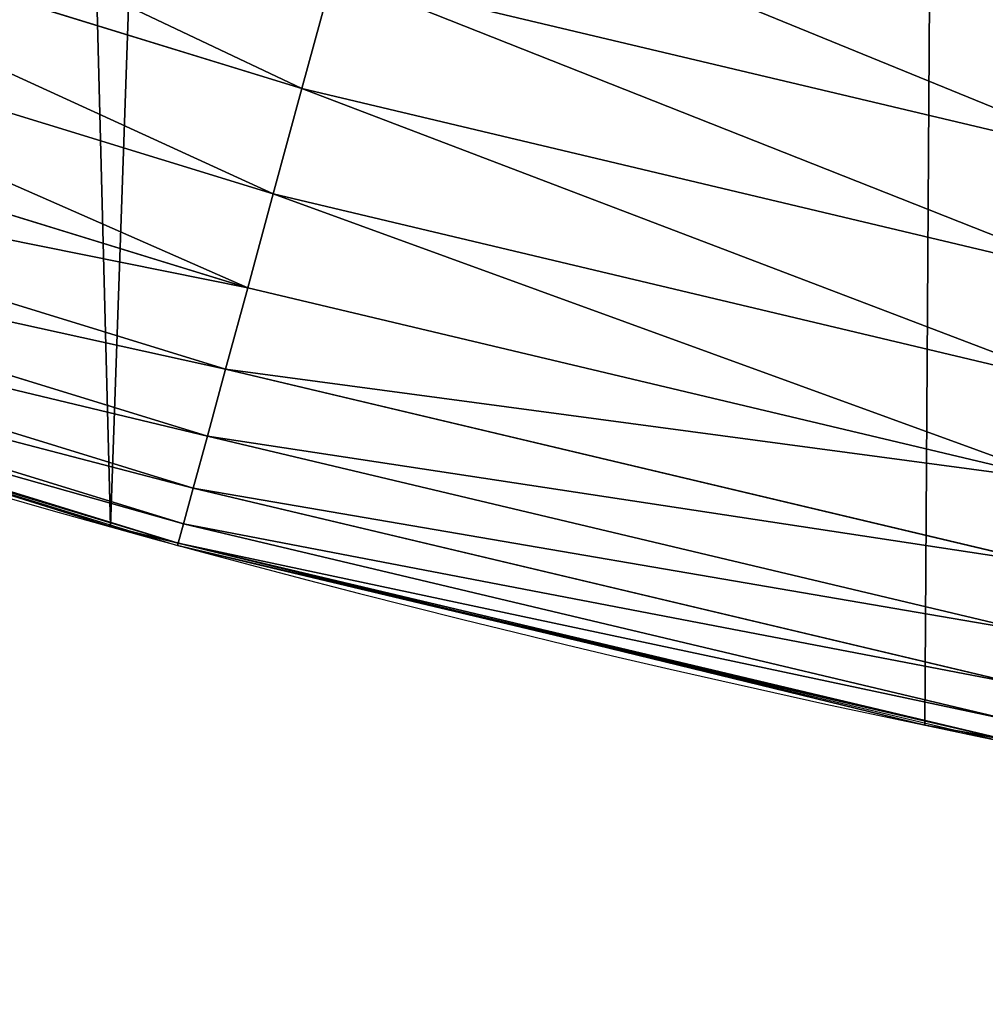
# Model space of a CAD drawing. Extents: x 2187 to 3984, y -10 to 639.
# Drawn here: x 3691 to 3708, y 0 to 17 of the extents above; entities that cross this region are included whole.
import ezdxf

# ---------------------------------------------------------------- set-up
doc = ezdxf.new("R2010")
doc.units = 0
doc.header["$LTSCALE"] = 25.4
doc.layers.get('0').update_dxf_attribs({"color": 13, "linetype": 'CONTINUOUS'})

msp = doc.modelspace()

# ---------------------------------------------------------------- linework, layer by layer
at = {"color": 0}
for p, q in [((3682.432560062684, 20.35963058592378, 456.7131993704971), (3696.285337717434, 16.09694858610372, 456.7131993704971)), ((3682.432560062684, 20.35963058592378, 456.7131993704971), (3696.285337717434, 16.09694858610372, 456.7131993704971)), ((3681.809030370972, 18.54659199366608, 455.2105612284469), (3695.781721448006, 14.24701105563716, 455.2105612284469)), ((3681.809030370972, 18.54659199366608, 455.2105612284469), (3695.781721448006, 14.24701105563716, 455.2105612284469)), ((3696.285337717434, 16.09694858610372, 456.7131993704971), (3696.834875909969, 18.1155714712426, 457.9612932452021)), ((3696.285337717434, 16.09694858610372, 456.7131993704971), (3696.834875909969, 18.1155714712426, 457.9612932452021)), ((3696.834875909969, 18.1155714712426, 457.9612932452021), (3710.803585589219, 14.79965069881546, 457.9612932452021)), ((3696.834875909969, 18.1155714712426, 457.9612932452021), (3710.803585589219, 14.79965069881546, 457.9612932452021)), ((3681.252380143537, 16.92801895993935, 453.4775339047579), (3695.332122792727, 12.59549684425922, 453.4775339047579)), ((3681.252380143537, 16.92801895993935, 453.4775339047579), (3695.332122792727, 12.59549684425922, 453.4775339047579)), ((3695.781721448006, 14.24701105563716, 455.2105612284469), (3696.285337717434, 16.09694858610372, 456.7131993704971)), ((3695.781721448006, 14.24701105563716, 455.2105612284469), (3696.285337717434, 16.09694858610372, 456.7131993704971)), ((3696.285337717434, 16.09694858610372, 456.7131993704971), (3710.387248253559, 12.74940832280287, 456.7131993704971)), ((3696.285337717434, 16.09694858610372, 456.7131993704971), (3710.387248253559, 12.74940832280287, 456.7131993704971)), ((3680.771557598564, 15.52993023753904, 451.5419760184574), (3694.943769103119, 11.16895423808736, 451.5419760184574)), ((3680.771557598564, 15.52993023753904, 451.5419760184574), (3694.943769103119, 11.16895423808736, 451.5419760184574)), ((3680.374292015287, 14.3748002678926, 449.4350018913004), (3694.622903210635, 9.990315078093218, 449.4350018913004)), ((3680.374292015287, 14.3748002678926, 449.4350018913004), (3694.622903210635, 9.990315078093218, 449.4350018913004)), ((3695.332122792727, 12.59549684425922, 453.4775339047579), (3695.781721448006, 14.24701105563716, 455.2105612284469)), ((3695.332122792727, 12.59549684425922, 453.4775339047579), (3695.781721448006, 14.24701105563716, 455.2105612284469)), ((3695.781721448006, 14.24701105563716, 455.2105612284469), (3710.005701968595, 10.87049357064147, 455.2105612284469)), ((3695.781721448006, 14.24701105563716, 455.2105612284469), (3710.005701968595, 10.87049357064147, 455.2105612284469)), ((3680.0669694849, 13.48119790177024, 447.1904813813707), (3694.374683072408, 9.078526128060389, 447.1904813813707)), ((3680.0669694849, 13.48119790177024, 447.1904813813707), (3694.374683072408, 9.078526128060389, 447.1904813813707)), ((3679.854530253399, 12.86348790280503, 444.8444954211096), (3694.203098856496, 8.448244503108079, 444.8444954211096)), ((3679.854530253399, 12.86348790280503, 444.8444954211096), (3694.203098856496, 8.448244503108079, 444.8444954211096)), ((3679.740389306536, 12.53160003223261, 442.4347560120629), (3694.110908799453, 8.109602054844478, 442.4347560120629)), ((3679.740389306536, 12.53160003223261, 442.4347560120629), (3694.110908799453, 8.109602054844478, 442.4347560120629)), ((3694.943769103119, 11.16895423808736, 451.5419760184574), (3695.332122792727, 12.59549684425922, 453.4775339047579)), ((3694.943769103119, 11.16895423808736, 451.5419760184574), (3695.332122792727, 12.59549684425922, 453.4775339047579)), ((3695.332122792727, 12.59549684425922, 453.4775339047579), (3709.665080135943, 9.19311021900923, 453.4775339047579)), ((3695.332122792727, 12.59549684425922, 453.4775339047579), (3709.665080135943, 9.19311021900923, 453.4775339047579)), ((3694.622903210635, 9.990315078093218, 449.4350018913004), (3694.943769103119, 11.16895423808736, 451.5419760184574)), ((3694.622903210635, 9.990315078093218, 449.4350018913004), (3694.943769103119, 11.16895423808736, 451.5419760184574)), ((3694.943769103119, 11.16895423808736, 451.5419760184574), (3709.370858291818, 7.744222403512063, 451.5419760184574)), ((3694.943769103119, 11.16895423808736, 451.5419760184574), (3709.370858291818, 7.744222403512063, 451.5419760184574)), ((3687.283636688454, 10.16540253663582, 440), (3692.918232477782, 8.402685605211238, 440)), ((3687.283636688454, 10.16540253663582, 440), (3693.369639243321, 8.292659453042866, 440)), ((3694.374683072408, 9.078526128060389, 447.1904813813707), (3694.622903210635, 9.990315078093218, 449.4350018913004)), ((3694.374683072408, 9.078526128060389, 447.1904813813707), (3694.622903210635, 9.990315078093218, 449.4350018913004)), ((3694.622903210635, 9.990315078093218, 449.4350018913004), (3709.127766087132, 6.54712116700208, 449.4350018913004)), ((3694.622903210635, 9.990315078093218, 449.4350018913004), (3709.127766087132, 6.54712116700208, 449.4350018913004)), ((3694.203098856496, 8.448244503108079, 444.8444954211096), (3694.374683072408, 9.078526128060389, 447.1904813813707)), ((3694.203098856496, 8.448244503108079, 444.8444954211096), (3694.374683072408, 9.078526128060389, 447.1904813813707)), ((3694.374683072408, 9.078526128060389, 447.1904813813707), (3708.939711257806, 5.621050053323642, 447.1904813813707)), ((3694.374683072408, 9.078526128060389, 447.1904813813707), (3708.939711257806, 5.621050053323642, 447.1904813813707)), ((3692.918232477782, 8.402685605211238), (3692.918232477782, 8.402685605211238, 440)), ((3692.918232477782, 8.402685605211238, 440), (3693.369639243321, 8.292659453042866, 440)), ((3692.918232477782, 8.402685605211238), (3692.918232477782, 8.402685605211238, 440)), ((3694.110908799453, 8.109602054844478, 442.4347560120629), (3694.203098856496, 8.448244503108079, 444.8444954211096)), ((3694.110908799453, 8.109602054844478, 442.4347560120629), (3694.203098856496, 8.448244503108079, 444.8444954211096)), ((3694.203098856496, 8.448244503108079, 444.8444954211096), (3708.809716807442, 4.980895765064437, 444.8444954211096)), ((3694.203098856496, 8.448244503108079, 444.8444954211096), (3708.809716807442, 4.980895765064437, 444.8444954211096)), ((3693.369639243321, 8.292659453042866, 440), (3701.443581957247, 6.324711877907389, 440)), ((3693.369639243321, 8.292659453042866, 440), (3694.09959486733, 8.06804250063938, 440)), ((3694.09959486733, 8.06804250063938, 440), (3694.110908799453, 8.109602054844478, 442.4347560120629)), ((3694.09959486733, 8.06804250063938, 440), (3694.110908799453, 8.109602054844478, 442.4347560120629)), ((3694.09959486733, 8.06804250063938, 440), (3701.443581957247, 6.324711877907389, 440)), ((3694.110908799453, 8.109602054844478, 442.4347560120629), (3708.739872412192, 4.636948858062706, 442.4347560120629)), ((3694.110908799453, 8.109602054844478, 442.4347560120629), (3708.739872412192, 4.636948858062706, 442.4347560120629)), ((3701.443581957247, 6.324711877907389, 440), (3707.230146596731, 4.914291188273611, 440)), ((3701.443581957247, 6.324711877907389, 440), (3707.83721289216, 4.806978736112202, 440)), ((3707.230146596731, 4.914291188273611), (3707.230146596731, 4.914291188273611, 440)), ((3707.230146596731, 4.914291188273611, 440), (3707.83721289216, 4.806978736112202, 440)), ((3707.230146596731, 4.914291188273611), (3707.230146596731, 4.914291188273611, 440)), ((3707.83721289216, 4.806978736112202, 440), (3715.893403699542, 3.382868062977695, 440)), ((3707.83721289216, 4.806978736112202, 440), (3708.731300828962, 4.59473831948859, 440))]:
    msp.add_line(p, q, dxfattribs=at)
at = {"color": 32}
msp.add_arc((3754.464681371949, 229.8075807831887), 229.8001152746743, 239.771179569038, 59.77117956903879, dxfattribs=at)
msp.add_arc((3754.464681371949, 229.8075807831887), 229.8001152746743, 239.771179569038, 59.77117956903879, dxfattribs=at)
msp.add_arc((3754.464681371949, 229.8075807831887), 229.8001152746743, 239.771179569038, 59.77117956903879, dxfattribs=at)
msp.add_arc((3754.464681371949, 229.8075807831887), 229.8001152746743, 239.771179569038, 59.77117956903879, dxfattribs=at)
msp.add_arc((3754.464681371949, 229.8075807831887), 229.8001152746743, 239.771179569038, 59.77117956903879, dxfattribs=at)
msp.add_arc((3754.464681371949, 229.8075807831887), 229.8001152746743, 239.771179569038, 59.77117956903879, dxfattribs=at)
msp.add_arc((3754.464681371949, 229.8075807831887), 229.8001152746743, 239.771179569038, 59.77117956903879, dxfattribs=at)
msp.add_arc((3754.464681371949, 229.8075807831887), 229.8001152746743, 239.771179569038, 59.77117956903879, dxfattribs=at)
msp.add_arc((3754.464681371949, 229.8075807831887), 229.8001152746743, 239.771179569038, 59.77117956903879, dxfattribs=at)
msp.add_arc((3754.464681371949, 229.8075807831887), 229.8001152746743, 239.771179569038, 59.77117956903879, dxfattribs=at)
msp.add_arc((3754.464681371949, 229.8075807831887), 229.8001152746743, 239.771179569038, 59.77117956903879, dxfattribs=at)
msp.add_arc((3754.464681371949, 229.8075807831887), 229.8001152746743, 239.771179569038, 59.77117956903879, dxfattribs=at)
msp.add_arc((3754.464681371949, 229.8075807831887), 229.8001152746743, 239.771179569038, 59.77117956903879, dxfattribs=at)
msp.add_arc((3754.464681371949, 229.8075807831887), 229.8001152746743, 239.771179569038, 59.77117956903879, dxfattribs=at)
msp.add_arc((3754.464681371949, 229.8075807831887), 229.8001152746743, 239.771179569038, 59.77117956903879, dxfattribs=at)
msp.add_arc((3754.464681371949, 229.8075807831887), 229.8001152746743, 239.771179569038, 59.77117956903879, dxfattribs=at)
msp.add_arc((3754.464681371949, 229.8075807831887), 229.8001152746743, 239.771179569038, 59.77117956903879, dxfattribs=at)
msp.add_arc((3754.464681371949, 229.8075807831887), 229.8001152746743, 239.771179569038, 59.77117956903879, dxfattribs=at)
msp.add_arc((3754.464681371949, 229.8075807831887), 229.8001152746743, 239.771179569038, 59.77117956903879, dxfattribs=at)
msp.add_arc((3754.464681371949, 229.8075807831887), 229.8001152746743, 239.771179569038, 59.77117956903879, dxfattribs=at)
msp.add_arc((3754.464681371949, 229.8075807831887), 229.8001152746743, 239.771179569038, 59.77117956903879, dxfattribs=at)
msp.add_arc((3754.464681371949, 229.8075807831887), 229.8001152746743, 239.771179569038, 59.77117956903879, dxfattribs=at)
msp.add_arc((3754.464681371949, 229.8075807831887), 229.8001152746743, 239.771179569038, 59.77117956903879, dxfattribs=at)
msp.add_arc((3754.464681371949, 229.8075807831887), 229.8001152746743, 239.771179569038, 59.77117956903879, dxfattribs=at)
msp.add_arc((3754.464681371949, 229.8075807831887), 229.8001152746743, 239.771179569038, 59.77117956903879, dxfattribs=at)
msp.add_arc((3754.464681371949, 229.8075807831887), 229.8001152746743, 239.771179569038, 59.77117956903879, dxfattribs=at)
msp.add_arc((3754.464681371949, 229.8075807831887), 229.8001152746743, 239.771179569038, 59.77117956903879, dxfattribs=at)
msp.add_arc((3754.464681371949, 229.8075807831887), 229.8001152746743, 239.771179569038, 59.77117956903879, dxfattribs=at)
msp.add_arc((3754.464681371949, 229.8075807831887), 229.8001152746743, 239.771179569038, 59.77117956903879, dxfattribs=at)
msp.add_arc((3754.464681371949, 229.8075807831887), 229.8001152746743, 239.771179569038, 59.77117956903879, dxfattribs=at)
msp.add_arc((3754.464681371949, 229.8075807831887), 229.8001152746743, 239.771179569038, 59.77117956903879, dxfattribs=at)
msp.add_arc((3754.464681371949, 229.8075807831887), 229.8001152746743, 239.771179569038, 59.77117956903879, dxfattribs=at)
msp.add_arc((3754.464681371949, 229.8075807831887), 229.8001152746743, 239.771179569038, 59.77117956903879, dxfattribs=at)
msp.add_arc((3754.464681371949, 229.8075807831887), 229.8001152746743, 239.771179569038, 59.77117956903879, dxfattribs=at)
msp.add_arc((3754.464681371949, 229.8075807831887), 229.8001152746743, 239.771179569038, 59.77117956903879, dxfattribs=at)
msp.add_arc((3754.464681371949, 229.8075807831887), 229.8001152746743, 239.771179569038, 59.77117956903879, dxfattribs=at)
msp.add_arc((3754.464681371949, 229.8075807831887), 229.8001152746743, 239.771179569038, 59.77117956903879, dxfattribs=at)
msp.add_arc((3754.464681371949, 229.8075807831887), 229.8001152746743, 239.771179569038, 59.77117956903879, dxfattribs=at)
msp.add_arc((3754.464681371949, 229.8075807831887), 229.8001152746743, 239.771179569038, 59.77117956903879, dxfattribs=at)
msp.add_arc((3754.464681371949, 229.8075807831887), 229.8001152746743, 239.771179569038, 59.77117956903879, dxfattribs=at)
msp.add_arc((3754.464681371949, 229.8075807831887), 229.8001152746743, 239.771179569038, 59.77117956903879, dxfattribs=at)
msp.add_arc((3754.464681371949, 229.8075807831887), 229.8001152746743, 239.771179569038, 59.77117956903879, dxfattribs=at)
msp.add_arc((3754.464681371949, 229.8075807831887), 229.8001152746743, 239.771179569038, 59.77117956903879, dxfattribs=at)
msp.add_arc((3754.464681371949, 229.8075807831887), 229.8001152746743, 239.771179569038, 59.77117956903879, dxfattribs=at)
msp.add_arc((3754.464681371949, 229.8075807831887), 229.8001152746743, 239.771179569038, 59.77117956903879, dxfattribs=at)
msp.add_arc((3754.464681371949, 229.8075807831887), 229.8001152746743, 239.771179569038, 59.77117956903879, dxfattribs=at)
msp.add_arc((3754.464681371949, 229.8075807831887), 229.8001152746743, 239.771179569038, 59.77117956903879, dxfattribs=at)
msp.add_arc((3754.464681371949, 229.8075807831887), 229.8001152746743, 239.771179569038, 59.77117956903879, dxfattribs=at)
msp.add_arc((3754.464681371949, 229.8075807831887), 229.8001152746743, 239.771179569038, 59.77117956903879, dxfattribs=at)
at = {"color": 0}
msp.add_arc((3754.464681371949, 229.8075807831887), 229.8001152746743, 239.771179569038, 59.77117956903879, dxfattribs=at)

# ---------------------------------------------------------------- meshes
mesh = msp.add_polyface(dxfattribs=at)
corners = [(2200.848845892908, 252.1760497435496), (2200.219280990652, 222.7222151098075), (2200.061799867634, 237.4592268871993), (2201.320642138247, 208.0255719538462), (2202.577184925538, 266.812209096993), (2203.361357581227, 193.429689078464), (2205.239714849708, 281.3075618292995), (2206.3330415821, 178.9945440972019), (2208.825494758852, 295.6025434268493), (2210.223482853884, 164.7794541171179), (2213.319789914173, 309.6384127439935), (2215.016694738898, 150.8428319920668), (2218.704132292855, 323.3574933830238), (2220.692980901363, 137.2419462917564), (2224.956396477128, 336.7034106988604), (2227.229016263879, 124.0326859729102), (2232.050890572351, 349.6213234545629), (2234.597942855166, 111.2693307195562), (2239.958461780524, 362.0581491757342), (2242.769480175229, 99.00432789616116), (2248.646616195381, 373.9627822777953), (2251.710049624435, 87.2880770301613), (2258.07965232683, 385.2863040697941), (2261.382912485166, 76.16872270949294), (2268.218807806028, 395.982183771799), (2271.748320889109, 65.69195674615378), (2279.022418668266, 406.0064697198561), (2282.763681149757, 55.90083041874637), (2290.446090559146, 415.3179699728017), (2294.38372878901, 46.83557756554031), (2302.442881160499, 423.8784215787867), (2306.560714538628, 38.53344925499977), (2314.963493086438, 431.65264780595), (2319.244600552212, 31.02856071315378), (2318.085321403912, 433.6328301103885), (2320.194685661134, 434.8317445993059), (2332.383266021444, 24.35175113681422), (2349.789913537813, 451.3325429351501), (2345.922721351677, 18.5304569687016), (2359.807330016756, 13.58859915521618), (2379.46162781114, 467.0434334784576), (2373.980037181436, 9.546484850138754), (2388.382604151943, 6.420723968180041), (2409.466653448354, 482.1079993896208), (2402.955847691252, 4.22416093127752), (2417.639883215711, 2.965821888110991), (2439.790913962244, 496.5191733135868), (2432.374370873631, 2.650877623721419), (2447.098763494691, 3.280622311646973), (2470.420183100514, 510.2701944260884), (2461.752555391239, 4.852468195884952), (2476.275530989141, 7.359956224536898), (2501.340091519836, 523.3546116054036), (2490.608012266497, 10.79278259143925), (2504.691103983433, 15.13684107671101), (2532.53613352704, 535.766286458809), (2518.46693569527, 20.37428101223842), (2531.878899554596, 26.4835806338992), (2544.871882925056, 33.43963551910769), (2563.993673884272, 547.4993962023393), (2547.210451679393, 34.78592925938377), (2550.28039250249, 36.5416265400813), (2551.986041964599, 37.5104773875526), (2675.245230104387, 97.46914327176012), (2595.697954675026, 558.5484363924489), (2627.634102227499, 568.9082235084165), (2659.787134092496, 578.573897384039), (2692.141966072209, 587.5409234878052), (2810.4196389497, 142.9810795272781), (2724.683419296821, 595.8050950501631), (2757.396227345435, 603.362535037091), (2790.265043408169, 610.2096979689437), (2823.27444748591, 616.3433715838039), (2950.336514895362, 170.4516870643094), (2856.408953624425, 621.7606783444509), (2889.653017179345, 626.4590767883252), (2922.991042108844, 630.4363627198077), (2956.40738829028, 633.6906702443387), (3092.642016370937, 179.4244627012097), (2989.88637885752, 636.2204726437378), (3023.412307555628, 638.0245830924384), (3056.969446109194, 639.1021552143136), (3090.542051601115, 639.4526834797172), (3124.114373858166, 639.0760034426278), (3234.901256791653, 169.745879759098), (3157.670662839972, 637.9722918178511), (3191.195176028003, 636.142066398041), (3224.672185810924, 633.5861858108692), (3258.085986863042, 630.3058491161371), (3374.680141112196, 141.5815414755305), (3291.420903512267, 626.3025952432941), (3324.661297094159, 621.5783022694629), (3357.791573288574, 616.13518653833), (3390.796189435639, 609.9758016204318), (3509.627121243381, 95.39962183287953), (3423.659661827275, 603.1030371151119), (3456.366572971289, 595.5201172949786), (3488.901578824266, 587.2305995932036), (3521.249415990028, 578.2383729346423), (3632.56639787139, 34.8405840449465), (3553.394908880267, 568.5476559113669), (3585.322976834003, 558.1629948035938), (3617.01864119246, 547.0892614468299), (3648.467032326194, 535.3316509463087), (3637.371728466466, 32.06907164514431), (3638.770750956428, 31.25530191119408), (3651.729744729603, 24.25071329064602), (3679.653396610861, 522.8956792397961), (3665.110898394016, 18.09080193043465), (3678.85922591901, 12.80088022763591), (3692.918232477782, 8.402685605211238), (3710.563103348842, 509.7871805098184), (3707.230146596731, 4.914291188273611), (3721.736157550847, 2.350031537741208), (3741.181651632936, 496.0123044466752), (3736.376657029589, 0.7204437465497504), (3751.091484080225, 0.03222414047833109), (3771.494677149392, 481.5775133633325), (3765.82017232208, 0.2882007615113279), (3780.502198415877, 1.487321746806162), (3801.487958916669, 466.4895791637558), (3795.077230767109, 3.6246596510235), (3809.485377441512, 6.691431694257269), (3831.145117568284, 450.7568047390723), (3823.667432273864, 10.67503585236131), (3837.565118158815, 15.55910264136966), (3860.092639962409, 434.5832602907832), (3851.121326524024, 21.32356238321706), (3864.280352001516, 27.94472767635189), (3870.158611787467, 428.3598596551847), (3876.988121333002, 35.39539073234871), (3882.642194384294, 420.5393771314217), (3889.192415568493, 43.64493517854859), (3894.599068086164, 411.9351367446214), (3900.843084645164, 52.65946186730012), (3905.980099534291, 402.5824951641378), (3911.892253464715, 62.40192817482941), (3916.738521629235, 392.5198844003595), (3922.29451862243, 72.83230021732624), (3926.830125706932, 381.7886538793388), (3932.007134979493, 83.90771735876037), (3936.213443201586, 370.4329005291281), (3940.990191311946, 95.5826683344282), (3944.849916048893, 358.4992875760447), (3949.20677431446, 107.8091782665013), (3952.704055129409, 346.0368527954653), (3956.623120285026, 120.5370058030906), (3959.743586100944, 333.0968070050864), (3963.208753867249, 133.7138495707381), (3965.939582020759, 319.7323236286921), (3968.936613280125, 147.2855630919782), (3971.266582212584, 305.9983201951492), (3973.783161520706, 161.1963772848288), (3975.702696889993, 291.9512326704998), (3977.728483082687, 175.3891296299114), (3979.229697106232, 277.648783550474), (3980.756365793506, 189.8054990635038), (3981.833089660877, 263.1497446663715), (3982.854367433621, 204.3862456313018), (3983.50217665549, 248.5136956790015), (3984.013866864275, 219.0714539180984), (3984.230099453595, 233.8007792530756)]
mesh.append_faces([[corners[k] for k in face] for face in [(0, 1, 2), (160, 159, 161)]], dxfattribs={"vtx0": -1, "color": 0})
mesh.append_faces([[corners[k] for k in face] for face in [(1, 0, 3), (3, 4, 5), (5, 6, 7), (7, 8, 9), (9, 10, 11), (11, 12, 13), (13, 14, 15), (15, 16, 17), (17, 18, 19), (19, 20, 21), (21, 22, 23), (23, 24, 25), (25, 26, 27), (27, 28, 29), (29, 30, 31), (31, 32, 33), (33, 35, 36), (36, 37, 38), (38, 37, 39), (39, 40, 41), (41, 40, 42), (42, 43, 44), (44, 43, 45), (45, 46, 47), (47, 46, 48), (48, 49, 50), (50, 49, 51), (51, 52, 53), (53, 52, 54), (54, 55, 56), (56, 55, 57), (57, 55, 58), (58, 59, 60), (60, 59, 61), (61, 59, 62), (62, 59, 63), (63, 67, 68), (68, 72, 73), (73, 77, 78), (78, 83, 84), (84, 88, 89), (89, 93, 94), (94, 98, 99), (99, 103, 104), (104, 103, 105), (105, 103, 106), (106, 107, 108), (108, 107, 109), (109, 107, 110), (110, 111, 112), (112, 111, 113), (113, 114, 115), (115, 114, 116), (116, 117, 118), (118, 117, 119), (119, 120, 121), (121, 120, 122), (122, 123, 124), (124, 123, 125), (125, 126, 127), (127, 126, 128), (128, 129, 130), (130, 131, 132), (132, 133, 134), (134, 135, 136), (136, 137, 138), (138, 139, 140), (140, 141, 142), (142, 143, 144), (144, 145, 146), (146, 147, 148), (148, 149, 150), (150, 151, 152), (152, 153, 154), (154, 155, 156), (156, 157, 158), (158, 159, 160)]], dxfattribs={"vtx0": -1, "vtx1": -1, "color": 0})
mesh.append_faces([[corners[k] for k in face] for face in [(3, 0, 4), (5, 4, 6), (7, 6, 8), (9, 8, 10), (11, 10, 12), (13, 12, 14), (15, 14, 16), (17, 16, 18), (19, 18, 20), (21, 20, 22), (23, 22, 24), (25, 24, 26), (27, 26, 28), (29, 28, 30), (31, 30, 32), (33, 32, 34), (33, 34, 35), (36, 35, 37), (39, 37, 40), (42, 40, 43), (45, 43, 46), (48, 46, 49), (51, 49, 52), (54, 52, 55), (58, 55, 59), (63, 59, 64), (63, 64, 65), (63, 65, 66), (63, 66, 67), (68, 67, 69), (68, 69, 70), (68, 70, 71), (68, 71, 72), (73, 72, 74), (73, 74, 75), (73, 75, 76), (73, 76, 77), (78, 77, 79), (78, 79, 80), (78, 80, 81), (78, 81, 82), (78, 82, 83), (84, 83, 85), (84, 85, 86), (84, 86, 87), (84, 87, 88), (89, 88, 90), (89, 90, 91), (89, 91, 92), (89, 92, 93), (94, 93, 95), (94, 95, 96), (94, 96, 97), (94, 97, 98), (99, 98, 100), (99, 100, 101), (99, 101, 102), (99, 102, 103), (106, 103, 107), (110, 107, 111), (113, 111, 114), (116, 114, 117), (119, 117, 120), (122, 120, 123), (125, 123, 126), (128, 126, 129), (130, 129, 131), (132, 131, 133), (134, 133, 135), (136, 135, 137), (138, 137, 139), (140, 139, 141), (142, 141, 143), (144, 143, 145), (146, 145, 147), (148, 147, 149), (150, 149, 151), (152, 151, 153), (154, 153, 155), (156, 155, 157), (158, 157, 159)]], dxfattribs={"vtx0": -1, "vtx2": -1, "color": 0})
at = {"color": 9}
mesh = msp.add_polyface(dxfattribs=at)
corners = [(3711.248021303701, 16.98826281020264, 458.9347795960336), (3698.035786304329, 22.52688489399833, 459.6180095148613), (3697.421502134229, 20.2704301096292, 458.9347795960336), (3711.713411040375, 19.28006245863082, 459.6180095148613)]
mesh.append_faces([[corners[k] for k in face] for face in [(0, 1, 2), (1, 0, 3)]], dxfattribs={"vtx0": -1, "color": 9})
mesh = msp.add_polyface(dxfattribs=at)
corners = [(3696.285337717434, 16.09694858610372, 456.7131993704971), (3683.112945905189, 22.33798992708999, 457.9612932452021), (3682.432560062684, 20.35963058592378, 456.7131993704971), (3696.834875909969, 18.1155714712426, 457.9612932452021)]
mesh.append_faces([[corners[k] for k in face] for face in [(0, 1, 2), (1, 0, 3)]], dxfattribs={"vtx0": -1, "color": 9})
mesh = msp.add_polyface(dxfattribs=at)
corners = [(3695.781721448006, 14.24701105563716, 455.2105612284469), (3682.432560062684, 20.35963058592378, 456.7131993704971), (3681.809030370972, 18.54659199366608, 455.2105612284469), (3696.285337717434, 16.09694858610372, 456.7131993704971)]
mesh.append_faces([[corners[k] for k in face] for face in [(0, 1, 2), (1, 0, 3)]], dxfattribs={"vtx0": -1, "color": 9})
mesh = msp.add_polyface(dxfattribs=at)
corners = [(3710.803585589219, 14.79965069881546, 457.9612932452021), (3697.421502134229, 20.2704301096292, 458.9347795960336), (3696.834875909969, 18.1155714712426, 457.9612932452021), (3711.248021303701, 16.98826281020264, 458.9347795960336)]
mesh.append_faces([[corners[k] for k in face] for face in [(0, 1, 2), (1, 0, 3)]], dxfattribs={"vtx0": -1, "color": 9})
mesh = msp.add_polyface(dxfattribs=at)
corners = [(3695.332122792727, 12.59549684425922, 453.4775339047579), (3681.809030370972, 18.54659199366608, 455.2105612284469), (3681.252380143537, 16.92801895993935, 453.4775339047579), (3695.781721448006, 14.24701105563716, 455.2105612284469)]
mesh.append_faces([[corners[k] for k in face] for face in [(0, 1, 2), (1, 0, 3)]], dxfattribs={"vtx0": -1, "color": 9})
mesh = msp.add_polyface(dxfattribs=at)
corners = [(3710.387248253559, 12.74940832280287, 456.7131993704971), (3696.834875909969, 18.1155714712426, 457.9612932452021), (3696.285337717434, 16.09694858610372, 456.7131993704971), (3710.803585589219, 14.79965069881546, 457.9612932452021)]
mesh.append_faces([[corners[k] for k in face] for face in [(0, 1, 2), (1, 0, 3)]], dxfattribs={"vtx0": -1, "color": 9})
mesh = msp.add_polyface(dxfattribs=at)
corners = [(3695.332122792727, 12.59549684425922, 453.4775339047579), (3680.771557598564, 15.52993023753904, 451.5419760184574), (3694.943769103119, 11.16895423808736, 451.5419760184574), (3681.252380143537, 16.92801895993935, 453.4775339047579)]
mesh.append_faces([[corners[k] for k in face] for face in [(0, 1, 2), (1, 0, 3)]], dxfattribs={"vtx0": -1, "color": 9})
mesh = msp.add_polyface(dxfattribs=at)
corners = [(3710.005701968595, 10.87049357064147, 455.2105612284469), (3696.285337717434, 16.09694858610372, 456.7131993704971), (3695.781721448006, 14.24701105563716, 455.2105612284469), (3710.387248253559, 12.74940832280287, 456.7131993704971)]
mesh.append_faces([[corners[k] for k in face] for face in [(0, 1, 2), (1, 0, 3)]], dxfattribs={"vtx0": -1, "color": 9})
mesh = msp.add_polyface(dxfattribs=at)
corners = [(3694.943769103119, 11.16895423808736, 451.5419760184574), (3680.374292015287, 14.3748002678926, 449.4350018913004), (3694.622903210635, 9.990315078093218, 449.4350018913004), (3680.771557598564, 15.52993023753904, 451.5419760184574)]
mesh.append_faces([[corners[k] for k in face] for face in [(0, 1, 2), (1, 0, 3)]], dxfattribs={"vtx0": -1, "color": 9})
mesh = msp.add_polyface(dxfattribs=at)
corners = [(3694.622903210635, 9.990315078093218, 449.4350018913004), (3680.0669694849, 13.48119790177024, 447.1904813813707), (3694.374683072408, 9.078526128060389, 447.1904813813707), (3680.374292015287, 14.3748002678926, 449.4350018913004)]
mesh.append_faces([[corners[k] for k in face] for face in [(0, 1, 2), (1, 0, 3)]], dxfattribs={"vtx0": -1, "color": 9})
mesh = msp.add_polyface(dxfattribs=at)
corners = [(3709.665080135943, 9.19311021900923, 453.4775339047579), (3695.781721448006, 14.24701105563716, 455.2105612284469), (3695.332122792727, 12.59549684425922, 453.4775339047579), (3710.005701968595, 10.87049357064147, 455.2105612284469)]
mesh.append_faces([[corners[k] for k in face] for face in [(0, 1, 2), (1, 0, 3)]], dxfattribs={"vtx0": -1, "color": 9})
mesh = msp.add_polyface(dxfattribs=at)
corners = [(3694.374683072408, 9.078526128060389, 447.1904813813707), (3679.854530253399, 12.86348790280503, 444.8444954211096), (3694.203098856496, 8.448244503108079, 444.8444954211096), (3680.0669694849, 13.48119790177024, 447.1904813813707)]
mesh.append_faces([[corners[k] for k in face] for face in [(0, 1, 2), (1, 0, 3)]], dxfattribs={"vtx0": -1, "color": 9})
mesh = msp.add_polyface(dxfattribs=at)
corners = [(3694.203098856496, 8.448244503108079, 444.8444954211096), (3679.740389306536, 12.53160003223261, 442.4347560120629), (3694.110908799453, 8.109602054844478, 442.4347560120629), (3679.854530253399, 12.86348790280503, 444.8444954211096)]
mesh.append_faces([[corners[k] for k in face] for face in [(0, 1, 2), (1, 0, 3)]], dxfattribs={"vtx0": -1, "color": 9})
at = {"color": 32}
mesh = msp.add_polyface(dxfattribs=at)
corners = [(3692.918232477782, 8.402685605211238, 440), (3678.85922591901, 12.80088022763591), (3692.918232477782, 8.402685605211238), (3678.85922591901, 12.80088022763591, 440), (3687.283636688454, 10.16540253663582, 440), (3679.15765028844, 12.70752167834286, 440)]
mesh.append_faces([[corners[k] for k in face] for face in [(0, 1, 2), (3, 4, 5)]], dxfattribs={"vtx0": -1, "color": 32})
mesh.append_faces([[corners[k] for k in face] for face in [(1, 0, 3)]], dxfattribs={"vtx0": -1, "vtx1": -1, "color": 32})
mesh.append_faces([[corners[k] for k in face] for face in [(3, 0, 4)]], dxfattribs={"vtx0": -1, "vtx2": -1, "color": 32})
at = {"color": 9}
mesh = msp.add_polyface(dxfattribs=at)
corners = [(3694.110908799453, 8.109602054844478, 442.4347560120629), (3693.369639243321, 8.292659453042866, 440), (3694.09959486733, 8.06804250063938, 440), (3687.283636688454, 10.16540253663582, 440), (3679.726381473517, 12.49086942678795, 440), (3679.740389306536, 12.53160003223261, 442.4347560120629)]
mesh.append_faces([[corners[k] for k in face] for face in [(0, 1, 2), (4, 0, 5)]], dxfattribs={"vtx0": -1, "color": 9})
mesh.append_faces([[corners[k] for k in face] for face in [(1, 0, 3), (3, 0, 4)]], dxfattribs={"vtx0": -1, "vtx1": -1, "color": 9})
mesh = msp.add_polyface(dxfattribs=at)
corners = [(3709.665080135943, 9.19311021900923, 453.4775339047579), (3694.943769103119, 11.16895423808736, 451.5419760184574), (3709.370858291818, 7.744222403512063, 451.5419760184574), (3695.332122792727, 12.59549684425922, 453.4775339047579)]
mesh.append_faces([[corners[k] for k in face] for face in [(0, 1, 2), (1, 0, 3)]], dxfattribs={"vtx0": -1, "color": 9})
mesh = msp.add_polyface(dxfattribs=at)
corners = [(3709.370858291818, 7.744222403512063, 451.5419760184574), (3694.622903210635, 9.990315078093218, 449.4350018913004), (3709.127766087132, 6.54712116700208, 449.4350018913004), (3694.943769103119, 11.16895423808736, 451.5419760184574)]
mesh.append_faces([[corners[k] for k in face] for face in [(0, 1, 2), (1, 0, 3)]], dxfattribs={"vtx0": -1, "color": 9})
mesh = msp.add_polyface(dxfattribs=at)
corners = [(3709.127766087132, 6.54712116700208, 449.4350018913004), (3694.374683072408, 9.078526128060389, 447.1904813813707), (3708.939711257806, 5.621050053323642, 447.1904813813707), (3694.622903210635, 9.990315078093218, 449.4350018913004)]
mesh.append_faces([[corners[k] for k in face] for face in [(0, 1, 2), (1, 0, 3)]], dxfattribs={"vtx0": -1, "color": 9})
mesh = msp.add_polyface(dxfattribs=at)
corners = [(3708.939711257806, 5.621050053323642, 447.1904813813707), (3694.203098856496, 8.448244503108079, 444.8444954211096), (3708.809716807442, 4.980895765064437, 444.8444954211096), (3694.374683072408, 9.078526128060389, 447.1904813813707)]
mesh.append_faces([[corners[k] for k in face] for face in [(0, 1, 2), (1, 0, 3)]], dxfattribs={"vtx0": -1, "color": 9})
at = {"color": 32}
mesh = msp.add_polyface(dxfattribs=at)
corners = [(3707.230146596731, 4.914291188273611, 440), (3692.918232477782, 8.402685605211238), (3707.230146596731, 4.914291188273611), (3692.918232477782, 8.402685605211238, 440), (3701.443581957247, 6.324711877907389, 440), (3693.369639243321, 8.292659453042866, 440)]
mesh.append_faces([[corners[k] for k in face] for face in [(0, 1, 2), (3, 4, 5)]], dxfattribs={"vtx0": -1, "color": 32})
mesh.append_faces([[corners[k] for k in face] for face in [(1, 0, 3)]], dxfattribs={"vtx0": -1, "vtx1": -1, "color": 32})
mesh.append_faces([[corners[k] for k in face] for face in [(3, 0, 4)]], dxfattribs={"vtx0": -1, "vtx2": -1, "color": 32})
at = {"color": 9}
mesh = msp.add_polyface(dxfattribs=at)
corners = [(3708.809716807442, 4.980895765064437, 444.8444954211096), (3694.110908799453, 8.109602054844478, 442.4347560120629), (3708.739872412192, 4.636948858062706, 442.4347560120629), (3694.203098856496, 8.448244503108079, 444.8444954211096)]
mesh.append_faces([[corners[k] for k in face] for face in [(0, 1, 2), (1, 0, 3)]], dxfattribs={"vtx0": -1, "color": 9})
mesh = msp.add_polyface(dxfattribs=at)
corners = [(3708.739872412192, 4.636948858062706, 442.4347560120629), (3707.83721289216, 4.806978736112202, 440), (3708.731300828962, 4.59473831948859, 440), (3701.443581957247, 6.324711877907389, 440), (3694.09959486733, 8.06804250063938, 440), (3694.110908799453, 8.109602054844478, 442.4347560120629)]
mesh.append_faces([[corners[k] for k in face] for face in [(0, 1, 2), (4, 0, 5)]], dxfattribs={"vtx0": -1, "color": 9})
mesh.append_faces([[corners[k] for k in face] for face in [(1, 0, 3), (3, 0, 4)]], dxfattribs={"vtx0": -1, "vtx1": -1, "color": 9})
at = {"color": 32}
mesh = msp.add_polyface(dxfattribs=at)
corners = [(3721.736157550847, 2.350031537741208, 440), (3707.230146596731, 4.914291188273611), (3721.736157550847, 2.350031537741208), (3707.230146596731, 4.914291188273611, 440), (3715.893403699542, 3.382868062977695, 440), (3707.83721289216, 4.806978736112202, 440)]
mesh.append_faces([[corners[k] for k in face] for face in [(0, 1, 2), (3, 4, 5)]], dxfattribs={"vtx0": -1, "color": 32})
mesh.append_faces([[corners[k] for k in face] for face in [(1, 0, 3)]], dxfattribs={"vtx0": -1, "vtx1": -1, "color": 32})
mesh.append_faces([[corners[k] for k in face] for face in [(3, 0, 4)]], dxfattribs={"vtx0": -1, "vtx2": -1, "color": 32})

doc.saveas('drawing.dxf')
